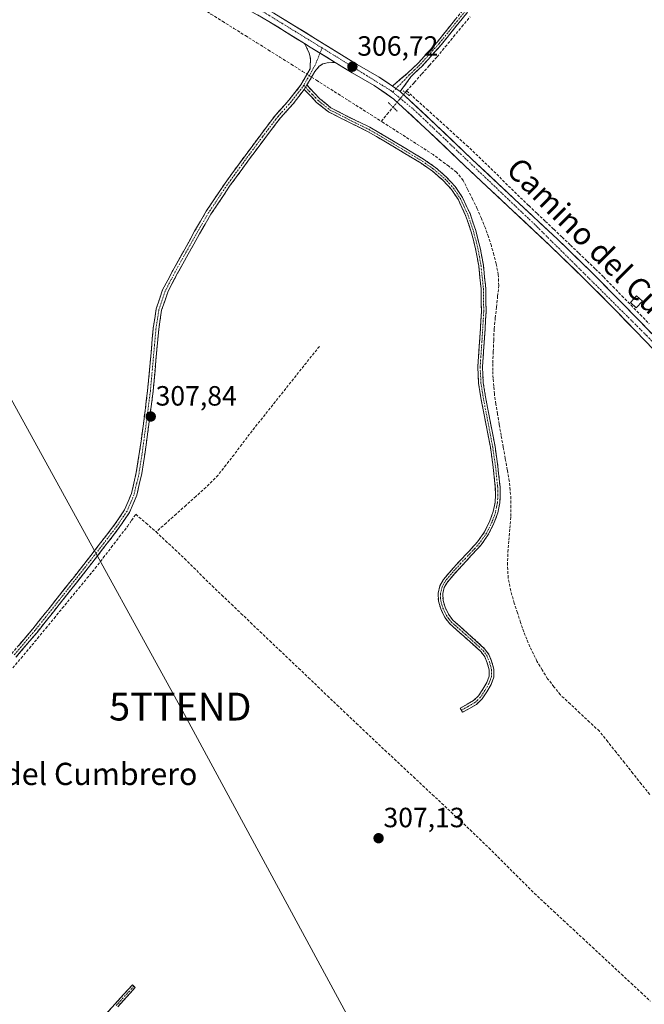
# Model space of a CAD drawing. Units: metres. Extents: x 577183 to 580625, y 4689533 to 4691885.
# Drawn here: x 579549 to 579774, y 4691295 to 4691649 of the extents above; entities that cross this region are included whole.
import ezdxf
from ezdxf.enums import TextEntityAlignment as Align

# ---------------------------------------------------------------- set-up
doc = ezdxf.new("R2010")
doc.units = ezdxf.units.M
doc.header["$MEASUREMENT"] = 0
for name, pattern in [('TRAZO_Y_PUNTO', [1, 0.5, -0.25, 0, -0.25]), ('TRAZOS2', [0.375, 0.25, -0.125]), ('TRAZOSX2', [1.5, 1, -0.5])]:
    doc.linetypes.add(name, pattern=pattern)
doc.layers.get('0').update_dxf_attribs({"lineweight": 5})
for name, color, linetype, lineweight in [('Camino', 19, 'TRAZOSX2', 0), ('Camino Cxs', 19, 'Continuous', 0), ('Camino eje', 19, 'TRAZO_Y_PUNTO', 0), ('Carátula', 7, 'Continuous', 5), ('Corriente artificial lineal', 5, 'TRAZOSX2', 13), ('Corriente artificial lineal oculto', 135, 'TRAZO_Y_PUNTO', 13), ('Edificación ligera', 1, 'Continuous', 0), ('Edificación ligera Cxs', 1, 'Continuous', 0), ('Pista', 135, 'Continuous', 13), ('Pista Cxs', 135, 'Continuous', 0), ('Pista eje', 135, 'TRAZO_Y_PUNTO', 0), ('Puente lineal', 2, 'TRAZOS2', 0), ('Punto de cota en terreno', 7, 'Continuous', 0), ('Rótulo de punto de cota en terreno', 19, 'Continuous', 0), ('Tendido', 6, 'Continuous', 0), ('Texto cartográfico', 19, 'Continuous', 0), ('Torre de tendido puntual', 7, 'Continuous', 0)]:
    doc.layers.add(name, color=color, linetype=linetype, lineweight=lineweight)
doc.styles.add('Arial', font='txt', dxfattribs={"height": 0.2})

# ---------------------------------------------------------------- blocks, each defined once
blk = doc.blocks.new('5PATER')
at = {"layer": 'Carátula', "linetype": 'Continuous', "lineweight": 5}
h = blk.add_hatch(color=250, dxfattribs=at)
edge = h.paths.add_edge_path()
edge.add_ellipse((0, 0.01), major_axis=(-1.33, -1.34), ratio=0.999422, start_angle=0, end_angle=360)
blk = doc.blocks.new('5TTEND')
blk.add_text('5TTEND', height=10).set_placement((0, 0), align=Align.MIDDLE_CENTER)

msp = doc.modelspace()

# ---------------------------------------------------------------- linework, layer by layer
at = {"layer": 'Camino', "color": 19, "linetype": 'TRAZOSX2', "lineweight": 0}
for points in [[(579683.27, 4691624.94), (579688.76, 4691629.56), (579692.55, 4691633.18), (579699.49, 4691640.86), (579705.98, 4691648.96), (579713.78, 4691658.37), (579721.56, 4691667.79), (579731.23, 4691679.55), (579740.89, 4691691.32), (579753.08, 4691706.09), (579765.32, 4691720.81), (579777.07, 4691733.98), (579788.76, 4691747.18), (579800.64, 4691761.61), (579812.5, 4691776.05), (579844.74, 4691815.29), (579857.86, 4691830.97), (579871.03, 4691846.6), (579884.97, 4691863.53), (579895.81, 4691876.7)], [(579898.1, 4691876.73), (579898.09, 4691876.72), (579886.32, 4691862.42), (579872.38, 4691845.48), (579859.2, 4691829.84), (579846.09, 4691814.17), (579829.97, 4691794.56), (579813.85, 4691774.94), (579801.99, 4691760.5), (579790.09, 4691746.04), (579778.37, 4691732.82), (579766.65, 4691719.67), (579754.43, 4691704.97), (579742.24, 4691690.21), (579732.58, 4691678.44), (579722.91, 4691666.68), (579715.12, 4691657.26), (579707.33, 4691647.86), (579700.82, 4691639.73), (579693.81, 4691631.96), (579689.97, 4691628.3), (579686.06, 4691623.01)], [(579546.4, 4691420.86), (579553.97, 4691429.77), (579562.75, 4691440.79), (579571.48, 4691451.85), (579577.51, 4691459.58), (579583.48, 4691467.36), (579587, 4691472.61), (579589.47, 4691478.4), (579591.2, 4691485.95), (579592.39, 4691493.58), (579593.88, 4691504.48), (579595.26, 4691515.39), (579596.29, 4691526.59), (579597.28, 4691537.81), (579598.37, 4691544.88), (579600.66, 4691551.64), (579604.31, 4691558.61), (579608.12, 4691565.44), (579612.17, 4691572.74), (579616.37, 4691579.96), (579623.13, 4691590.07), (579630.3, 4691599.91), (579635.8, 4691607.31), (579641.38, 4691614.64), (579646.09, 4691619.87), (579650.4, 4691625.37), (579652.03, 4691628.27), (579653.67, 4691631.17), (579653.75, 4691632.65), (579653.82, 4691634.12), (579653.76, 4691635.5), (579653.37, 4691636.81), (579652.54, 4691638.53), (579651.7, 4691640.25)], [(579662.75, 4691633.42), (579659.88, 4691633.32), (579658.3, 4691632.97), (579656.99, 4691632.05), (579655.4, 4691630.2), (579653.76, 4691627.3), (579652.51, 4691625.34)], [(579651.55, 4691623.74), (579647.61, 4691618.59), (579642.91, 4691613.37), (579637.39, 4691606.12), (579631.9, 4691598.74), (579624.76, 4691588.94), (579618.05, 4691578.91), (579613.89, 4691571.76), (579609.85, 4691564.47), (579606.05, 4691557.66), (579602.49, 4691550.86), (579600.3, 4691544.41), (579599.25, 4691537.57), (579598.26, 4691526.42), (579597.23, 4691515.18), (579595.84, 4691504.22), (579594.35, 4691493.29), (579593.15, 4691485.58), (579591.37, 4691477.79), (579588.75, 4691471.66), (579585.09, 4691466.2), (579579.08, 4691458.37), (579573.04, 4691450.63), (579564.3, 4691439.56), (579555.5, 4691428.51), (579547.89, 4691419.55)], [(579708.13, 4691400.5), (579707.71, 4691401.23), (579710.18, 4691402.65), (579712.47, 4691403.95), (579714.29, 4691405.69), (579715.83, 4691408.05), (579717.22, 4691410.44), (579718.05, 4691412.71), (579718.08, 4691415.05), (579717.37, 4691417.58), (579716.47, 4691419.73), (579715.19, 4691421.5), (579712.19, 4691424.23), (579709.05, 4691427.04), (579706.5, 4691429.3), (579703.81, 4691431.69), (579701.96, 4691434.13), (579700.66, 4691436.96), (579699.81, 4691439.73), (579699.71, 4691442.64), (579700.36, 4691445.22), (579701.66, 4691447.52), (579704.45, 4691450.81), (579707.21, 4691453.86), (579710.63, 4691457.5), (579713.94, 4691461.07), (579716.42, 4691464.63), (579718.35, 4691468.62), (579719.55, 4691471.91), (579720.21, 4691475.26), (579720.39, 4691477.98), (579720.29, 4691480.75), (579719.53, 4691487.93), (579718.51, 4691495.1), (579716.89, 4691503.58), (579715.24, 4691512.15), (579714.29, 4691518), (579713.99, 4691523.94), (579714.25, 4691527.73), (579714.52, 4691531.41), (579714.91, 4691537.61), (579715.28, 4691543.76), (579715.17, 4691552.02), (579714.31, 4691560.27), (579713.2, 4691566.46), (579711.61, 4691572.56), (579709.62, 4691578.44), (579707, 4691584.04), (579704.56, 4691587.75), (579701.53, 4691591.02), (579697.7, 4691594.33), (579693.58, 4691597.23), (579684, 4691602.98), (579674.39, 4691608.65), (579667.38, 4691612.07), (579660.25, 4691615.7), (579656.05, 4691619.09), (579653.95, 4691621.3), (579651.55, 4691623.74)], [(579652.51, 4691625.34), (579655.18, 4691622.46), (579657.2, 4691620.34), (579661.18, 4691617.13), (579668.14, 4691613.58), (579675.19, 4691610.14), (579684.87, 4691604.44), (579694.5, 4691598.65), (579698.75, 4691595.66), (579702.71, 4691592.24), (579705.9, 4691588.8), (579708.48, 4691584.87), (579711.19, 4691579.07), (579713.23, 4691573.05), (579714.85, 4691566.82), (579715.99, 4691560.5), (579716.86, 4691552.11), (579716.97, 4691543.73), (579716.6, 4691537.51), (579716.21, 4691531.29), (579715.94, 4691527.61), (579715.69, 4691523.93), (579715.98, 4691518.18), (579716.9, 4691512.44), (579718.55, 4691503.9), (579720.18, 4691495.38), (579721.21, 4691488.14), (579721.98, 4691480.87), (579722.08, 4691477.96), (579721.9, 4691475.04), (579721.18, 4691471.45), (579719.92, 4691467.96), (579717.89, 4691463.77), (579715.26, 4691460.01), (579711.87, 4691456.34), (579708.45, 4691452.71), (579705.72, 4691449.69), (579703.05, 4691446.54), (579701.95, 4691444.59), (579701.41, 4691442.46), (579701.5, 4691440.01), (579702.24, 4691437.56), (579703.42, 4691435.01), (579705.06, 4691432.84), (579707.62, 4691430.57), (579710.18, 4691428.31), (579713.33, 4691425.49), (579716.46, 4691422.64), (579717.95, 4691420.57), (579718.97, 4691418.14), (579719.78, 4691415.27), (579719.73, 4691412.4), (579718.76, 4691409.72), (579717.27, 4691407.16), (579715.6, 4691404.6), (579713.49, 4691402.59), (579711.02, 4691401.17), (579708.55, 4691399.76), (579708.13, 4691400.5)], [(579574.09, 4691284.43), (579583.49, 4691294.81), (579589.77, 4691301.71), (579590.28, 4691301.25)], [(579590.28, 4691301.25), (579590.78, 4691300.79), (579587.65, 4691297.34), (579584.51, 4691293.89)]]:
    msp.add_lwpolyline(points, dxfattribs=at)
at = {"layer": 'Camino Cxs', "color": 19, "linetype": 'Continuous', "lineweight": 0}
for points in [[(579651.7, 4691640.25), (579653.77, 4691638.99), (579662.75, 4691633.42)], [(579652.51, 4691625.34), (579651.55, 4691623.74)], [(579652.51, 4691625.34), (579651.55, 4691623.74)], [(579683.27, 4691624.94), (579686.06, 4691623.01)]]:
    msp.add_lwpolyline(points, dxfattribs=at)
for points in [[(579709.93, 4691650.99, 306.16), (579707.33, 4691647.86, 306.21), (579705.16, 4691645.15, 306.1), (579702.99, 4691642.44, 306.15), (579700.82, 4691639.73, 306.13), (579698.48, 4691637.14, 306.15), (579696.15, 4691634.55, 306.2), (579693.81, 4691631.96, 306.14), (579691.89, 4691630.13, 306.14), (579689.97, 4691628.3, 306.18), (579688.01, 4691625.66, 306.31), (579686.06, 4691623.01, 306.56), (579686.06, 4691623.01, 306.56), (579683.27, 4691624.94, 306.54), (579686.01, 4691627.25, 306.36), (579688.76, 4691629.56, 306.2), (579690.66, 4691631.37, 306.17), (579692.55, 4691633.18, 306.2), (579694.86, 4691635.74, 306.19), (579697.18, 4691638.3, 306.24), (579699.49, 4691640.86, 306.17), (579701.65, 4691643.56, 306.28), (579703.82, 4691646.26, 306.14), (579705.98, 4691648.96, 306.28)], [(579548.92, 4691423.83, 308.61), (579551.45, 4691426.8, 308.65), (579553.97, 4691429.77, 308.57), (579556.9, 4691433.44, 308.66), (579559.82, 4691437.12, 308.56), (579562.75, 4691440.79, 308.58), (579565.66, 4691444.48, 308.67), (579568.57, 4691448.16, 308.67), (579571.48, 4691451.85, 308.67), (579574.5, 4691455.72, 308.6), (579577.51, 4691459.58, 308.62), (579580.5, 4691463.47, 308.71), (579583.48, 4691467.36, 308.63), (579585.24, 4691469.99, 308.68), (579587, 4691472.61, 308.63), (579588.24, 4691475.51, 308.54), (579589.47, 4691478.4, 308.43), (579590.34, 4691482.18, 308.57), (579591.2, 4691485.95, 308.65), (579591.8, 4691489.77, 308.59), (579592.39, 4691493.58, 308.51), (579592.89, 4691497.21, 308.55), (579593.38, 4691500.85, 308.56), (579593.88, 4691504.48, 308.53), (579594.34, 4691508.12, 308.57), (579594.8, 4691511.75, 308.55), (579595.26, 4691515.39, 308.62), (579595.6, 4691519.12, 308.78), (579595.95, 4691522.86, 308.75), (579596.29, 4691526.59, 308.66), (579596.62, 4691530.33, 308.58), (579596.95, 4691534.07, 308.52), (579597.28, 4691537.81, 308.57), (579597.83, 4691541.35, 308.49), (579598.37, 4691544.88, 308.45), (579599.52, 4691548.26, 308.38), (579600.66, 4691551.64, 308.3), (579602.49, 4691555.13, 308.23), (579604.31, 4691558.61, 308.2), (579606.22, 4691562.03, 308.24), (579608.12, 4691565.44, 308.23), (579610.15, 4691569.09, 308.26), (579612.17, 4691572.74, 308.2), (579614.27, 4691576.35, 308.14), (579616.37, 4691579.96, 308.27), (579618.62, 4691583.33, 308.16), (579620.88, 4691586.7, 308.22), (579623.13, 4691590.07, 308.25), (579625.52, 4691593.35, 308.32), (579627.91, 4691596.63, 308.21), (579630.3, 4691599.91, 308.12), (579633.05, 4691603.61, 308.07), (579635.8, 4691607.31, 308.03), (579638.59, 4691610.98, 307.89), (579641.38, 4691614.64, 307.92), (579643.74, 4691617.26, 307.83), (579646.09, 4691619.87, 307.82), (579648.25, 4691622.62, 307.79), (579650.4, 4691625.37, 307.65), (579652.03, 4691628.27, 307.41), (579653.67, 4691631.17, 307.13), (579653.75, 4691632.65, 307.02), (579653.82, 4691634.12, 306.93), (579653.76, 4691635.5, 306.88), (579653.37, 4691636.81, 306.83), (579652.54, 4691638.53, 306.76), (579651.7, 4691640.25, 306.74), (579653.77, 4691638.99, 306.73), (579656.76, 4691637.13, 306.77), (579659.76, 4691635.28, 306.73), (579662.75, 4691633.42, 306.75), (579662.75, 4691633.42, 306.75), (579659.88, 4691633.32, 306.8), (579658.3, 4691632.97, 306.86), (579656.99, 4691632.05, 306.95), (579655.4, 4691630.2, 307.14), (579653.76, 4691627.3, 307.41), (579652.51, 4691625.34, 307.57), (579651.55, 4691623.74, 307.69), (579649.58, 4691621.17, 307.72), (579647.61, 4691618.59, 307.76), (579645.26, 4691615.98, 307.73), (579642.91, 4691613.37, 307.81), (579640.15, 4691609.75, 307.78), (579637.39, 4691606.12, 307.92), (579634.65, 4691602.43, 307.94), (579631.9, 4691598.74, 307.97), (579629.52, 4691595.47, 307.98), (579627.14, 4691592.21, 308.09), (579624.76, 4691588.94, 308.02), (579622.52, 4691585.6, 307.99), (579620.29, 4691582.25, 307.92), (579618.05, 4691578.91, 308.02), (579615.97, 4691575.34, 307.87), (579613.89, 4691571.76, 307.93), (579611.87, 4691568.12, 308.1), (579609.85, 4691564.47, 308.04), (579607.95, 4691561.07, 308.06), (579606.05, 4691557.66, 308.05), (579604.27, 4691554.26, 308.04), (579602.49, 4691550.86, 308.14), (579601.4, 4691547.64, 308.15), (579600.3, 4691544.41, 308.19), (579599.78, 4691540.99, 308.2), (579599.25, 4691537.57, 308.23), (579598.92, 4691533.85, 308.2), (579598.59, 4691530.14, 308.27), (579598.26, 4691526.42, 308.36), (579597.92, 4691522.67, 308.48), (579597.57, 4691518.93, 308.6), (579597.23, 4691515.18, 308.35), (579596.77, 4691511.53, 308.28), (579596.3, 4691507.87, 308.33), (579595.84, 4691504.22, 308.31), (579595.34, 4691500.58, 308.39), (579594.85, 4691496.93, 308.34), (579594.35, 4691493.29, 308.18), (579593.75, 4691489.44, 308.24), (579593.15, 4691485.58, 308.35), (579592.26, 4691481.69, 308.38), (579591.37, 4691477.79, 308.23), (579590.06, 4691474.73, 308.36), (579588.75, 4691471.66, 308.46), (579586.92, 4691468.93, 308.59), (579585.09, 4691466.2, 308.39), (579582.09, 4691462.29, 308.42), (579579.08, 4691458.37, 308.33), (579576.06, 4691454.5, 308.41), (579573.04, 4691450.63, 308.32), (579570.13, 4691446.94, 308.31), (579567.21, 4691443.25, 308.36), (579564.3, 4691439.56, 308.25), (579561.37, 4691435.88, 308.35), (579558.43, 4691432.19, 308.28), (579555.5, 4691428.51, 308.37), (579552.96, 4691425.52, 308.3), (579550.43, 4691422.54, 308.34), (579547.89, 4691419.55, 308.35)], [(579580.36, 4691291.35, 306.57), (579583.49, 4691294.81, 306.56), (579586.63, 4691298.26, 306.62), (579589.77, 4691301.71, 306.48), (579590.78, 4691300.79, 306.49), (579587.65, 4691297.34, 306.57), (579584.51, 4691293.89, 306.55)]]:
    msp.add_polyline3d(points, dxfattribs=at)
msp.add_polyline3d([(579651.55, 4691623.74, 307.69), (579652.51, 4691625.34, 307.57), (579655.18, 4691622.46, 307.63), (579657.2, 4691620.34, 307.61), (579659.19, 4691618.74, 307.62), (579661.18, 4691617.13, 307.61), (579664.66, 4691615.36, 307.56), (579668.14, 4691613.58, 307.64), (579671.67, 4691611.86, 307.61), (579675.19, 4691610.14, 307.52), (579678.42, 4691608.24, 307.52), (579681.64, 4691606.34, 307.41), (579684.87, 4691604.44, 307.5), (579688.08, 4691602.51, 307.5), (579691.29, 4691600.58, 307.5), (579694.5, 4691598.65, 307.55), (579696.63, 4691597.16, 307.53), (579698.75, 4691595.66, 307.53), (579700.73, 4691593.95, 307.63), (579702.71, 4691592.24, 307.59), (579705.9, 4691588.8, 307.74), (579708.48, 4691584.87, 307.61), (579709.84, 4691581.97, 307.53), (579711.19, 4691579.07, 307.53), (579712.21, 4691576.06, 307.62), (579713.23, 4691573.05, 307.63), (579714.04, 4691569.94, 307.5), (579714.85, 4691566.82, 307.52), (579715.42, 4691563.66, 307.66), (579715.99, 4691560.5, 307.72), (579716.43, 4691556.31, 307.76), (579716.86, 4691552.11, 307.71), (579716.92, 4691547.92, 307.72), (579716.97, 4691543.73, 307.73), (579716.79, 4691540.62, 307.74), (579716.6, 4691537.51, 307.78), (579716.41, 4691534.4, 307.85), (579716.21, 4691531.29, 307.8), (579715.94, 4691527.61, 307.75), (579715.69, 4691523.93, 307.81), (579715.84, 4691521.06, 307.83), (579715.98, 4691518.18, 307.84), (579716.44, 4691515.31, 307.94), (579716.9, 4691512.44, 307.9), (579717.73, 4691508.17, 307.77), (579718.55, 4691503.9, 307.68), (579719.37, 4691499.64, 307.5), (579720.18, 4691495.38, 307.5), (579720.7, 4691491.76, 307.57), (579721.21, 4691488.14, 307.62), (579721.6, 4691484.51, 307.72), (579721.98, 4691480.87, 307.64), (579722.08, 4691477.96, 307.58), (579721.9, 4691475.04, 307.66), (579721.18, 4691471.45, 307.75), (579719.92, 4691467.96, 307.74), (579717.89, 4691463.77, 307.76), (579715.26, 4691460.01, 307.71), (579711.87, 4691456.34, 307.7), (579708.45, 4691452.71, 307.71), (579705.72, 4691449.69, 307.67), (579703.05, 4691446.54, 307.72), (579701.95, 4691444.59, 307.67), (579701.41, 4691442.46, 307.61), (579701.5, 4691440.01, 307.6), (579702.24, 4691437.56, 307.62), (579703.42, 4691435.01, 307.59), (579705.06, 4691432.84, 307.54), (579707.62, 4691430.57, 307.59), (579710.18, 4691428.31, 307.56), (579713.33, 4691425.49, 307.64), (579716.46, 4691422.64, 307.61), (579717.95, 4691420.57, 307.88), (579718.97, 4691418.14, 307.89), (579719.78, 4691415.27, 307.89), (579719.73, 4691412.4, 307.75), (579718.76, 4691409.72, 307.56), (579717.27, 4691407.16, 307.41), (579715.6, 4691404.6, 307.34), (579713.49, 4691402.59, 307.37), (579711.02, 4691401.17, 307.42), (579708.55, 4691399.76, 307.44), (579707.71, 4691401.23, 307.44), (579710.18, 4691402.65, 307.43), (579712.47, 4691403.95, 307.39), (579714.29, 4691405.69, 307.36), (579715.83, 4691408.05, 307.4), (579717.22, 4691410.44, 307.47), (579718.05, 4691412.71, 307.59), (579718.08, 4691415.05, 307.65), (579717.37, 4691417.58, 307.6), (579716.47, 4691419.73, 307.5), (579715.19, 4691421.5, 307.51), (579712.19, 4691424.23, 307.49), (579709.05, 4691427.04, 307.5), (579706.5, 4691429.3, 307.51), (579703.81, 4691431.69, 307.48), (579701.96, 4691434.13, 307.51), (579700.66, 4691436.96, 307.55), (579699.81, 4691439.73, 307.59), (579699.71, 4691442.64, 307.59), (579700.36, 4691445.22, 307.61), (579701.66, 4691447.52, 307.64), (579704.45, 4691450.81, 307.65), (579707.21, 4691453.86, 307.65), (579710.63, 4691457.5, 307.66), (579713.94, 4691461.07, 307.69), (579716.42, 4691464.63, 307.7), (579718.35, 4691468.62, 307.7), (579719.55, 4691471.91, 307.7), (579720.21, 4691475.26, 307.69), (579720.39, 4691477.98, 307.68), (579720.29, 4691480.75, 307.69), (579719.91, 4691484.34, 307.68), (579719.53, 4691487.93, 307.6), (579719.02, 4691491.52, 307.58), (579718.51, 4691495.1, 307.58), (579717.7, 4691499.34, 307.69), (579716.89, 4691503.58, 308), (579716.07, 4691507.87, 308.08), (579715.24, 4691512.15, 307.92), (579714.77, 4691515.08, 307.83), (579714.29, 4691518, 307.76), (579714.14, 4691520.97, 307.74), (579713.99, 4691523.94, 307.73), (579714.25, 4691527.73, 307.68), (579714.52, 4691531.41, 307.72), (579714.72, 4691534.51, 307.75), (579714.91, 4691537.61, 307.73), (579715.1, 4691540.69, 307.74), (579715.28, 4691543.76, 307.76), (579715.23, 4691547.89, 307.72), (579715.17, 4691552.02, 307.71), (579714.74, 4691556.15, 307.7), (579714.31, 4691560.27, 307.67), (579713.76, 4691563.37, 307.64), (579713.2, 4691566.46, 307.58), (579712.41, 4691569.51, 307.63), (579711.61, 4691572.56, 307.85), (579710.62, 4691575.5, 307.74), (579709.62, 4691578.44, 307.6), (579708.31, 4691581.24, 307.65), (579707, 4691584.04, 307.78), (579704.56, 4691587.75, 307.75), (579701.53, 4691591.02, 307.68), (579699.62, 4691592.68, 307.68), (579697.7, 4691594.33, 307.65), (579695.64, 4691595.78, 307.6), (579693.58, 4691597.23, 307.6), (579690.39, 4691599.15, 307.61), (579687.19, 4691601.06, 307.55), (579684, 4691602.98, 307.58), (579680.8, 4691604.87, 307.52), (579677.59, 4691606.76, 307.57), (579674.39, 4691608.65, 307.63), (579670.89, 4691610.36, 307.61), (579667.38, 4691612.07, 307.62), (579663.82, 4691613.89, 307.58), (579660.25, 4691615.7, 307.58), (579658.15, 4691617.4, 307.61), (579656.05, 4691619.09, 307.62), (579653.95, 4691621.3, 307.63), (579651.55, 4691623.74, 307.69)], close=True, dxfattribs=at)
at = {"layer": 'Camino eje', "color": 19, "linetype": 'TRAZO_Y_PUNTO', "lineweight": 0}
for points in [[(579777.72, 4691733.4), (579771.86, 4691726.83), (579765.99, 4691720.24), (579753.76, 4691705.53), (579747.66, 4691698.15), (579741.57, 4691690.77), (579731.91, 4691679), (579722.24, 4691667.24), (579718.34, 4691662.53), (579714.45, 4691657.82), (579706.66, 4691648.41), (579700.16, 4691640.3), (579696.69, 4691636.46), (579693.18, 4691632.57), (579691.26, 4691630.74), (579689.37, 4691628.93), (579684.58, 4691624.03)], [(579657.27, 4691636.82), (579655.62, 4691632.71), (579652.9, 4691627.79), (579652.27, 4691626.81), (579651.8, 4691625.96), (579651.38, 4691625.23)], [(579658.01, 4691638.66), (579657.27, 4691636.82)], [(579651.38, 4691625.23), (579650.98, 4691624.56), (579648.82, 4691621.81), (579646.85, 4691619.23), (579642.15, 4691614.01), (579636.6, 4691606.72), (579631.1, 4691599.33), (579623.95, 4691589.51), (579617.21, 4691579.44), (579613.03, 4691572.25), (579608.99, 4691564.96), (579605.18, 4691558.14), (579601.58, 4691551.25), (579600.48, 4691548.03), (579599.34, 4691544.65), (579598.79, 4691541.11), (579598.27, 4691537.69), (579597.77, 4691532.08), (579597.28, 4691526.51), (579596.25, 4691515.29), (579594.86, 4691504.35), (579594.12, 4691498.9), (579593.37, 4691493.44), (579592.18, 4691485.77), (579591.31, 4691481.99), (579590.42, 4691478.1), (579589.19, 4691475.2), (579587.88, 4691472.14), (579584.29, 4691466.78), (579578.3, 4691458.98), (579572.26, 4691451.24), (579563.53, 4691440.18), (579554.74, 4691429.14), (579547.15, 4691420.21)], [(579651.38, 4691625.23), (579652.03, 4691624.54)], [(579652.03, 4691624.54), (579653.37, 4691623.1), (579654.57, 4691621.88), (579655.58, 4691620.82), (579656.63, 4691619.72), (579660.72, 4691616.42), (579664.28, 4691614.6), (579667.76, 4691612.83), (579674.79, 4691609.4), (579679.63, 4691606.55), (579684.44, 4691603.71), (579689.23, 4691600.84), (579694.04, 4691597.94), (579698.23, 4691595), (579702.12, 4691591.63), (579705.23, 4691588.28), (579707.74, 4691584.46), (579710.41, 4691578.76), (579712.42, 4691572.81), (579714.03, 4691566.64), (579714.58, 4691563.55), (579715.15, 4691560.39), (579715.58, 4691556.26), (579716.02, 4691552.07), (579716.13, 4691543.75), (579715.94, 4691540.64), (579715.76, 4691537.56), (579715.37, 4691531.35), (579715.1, 4691527.67), (579714.84, 4691523.94), (579715.14, 4691518.09), (579715.61, 4691515.17), (579716.07, 4691512.3), (579716.9, 4691508.01), (579717.72, 4691503.74), (579719.35, 4691495.24), (579720.37, 4691488.04), (579721.14, 4691480.81), (579721.19, 4691479.43), (579721.24, 4691477.97), (579721.15, 4691476.61), (579721.06, 4691475.15), (579720.73, 4691473.48), (579720.37, 4691471.68), (579719.74, 4691469.94), (579719.14, 4691468.29), (579717.16, 4691464.2), (579715.84, 4691462.32), (579714.6, 4691460.54), (579712.91, 4691458.71), (579711.25, 4691456.92), (579709.54, 4691455.11), (579707.83, 4691453.29), (579705.09, 4691450.25), (579702.36, 4691447.03), (579701.16, 4691444.91), (579700.56, 4691442.55), (579700.61, 4691441.1), (579700.66, 4691439.87), (579701.08, 4691438.49), (579701.45, 4691437.26), (579702.04, 4691435.99), (579702.69, 4691434.57), (579703.62, 4691433.35), (579704.44, 4691432.27), (579705.78, 4691431.07), (579708.34, 4691428.81), (579709.62, 4691427.68), (579711.19, 4691426.27), (579712.76, 4691424.86), (579715.83, 4691422.07), (579716.47, 4691421.19), (579717.21, 4691420.15), (579718.17, 4691417.86), (579718.53, 4691416.6), (579718.93, 4691415.16), (579718.92, 4691413.99), (579718.89, 4691412.56), (579718.41, 4691411.22), (579717.99, 4691410.08), (579716.55, 4691407.61), (579714.95, 4691405.15), (579714.04, 4691404.28), (579712.98, 4691403.27), (579711.75, 4691402.56), (579710.6, 4691401.91), (579709.37, 4691401.2), (579708.13, 4691400.5)], [(579684.58, 4691624.03), (579683.37, 4691622.79)], [(579590.28, 4691301.25), (579588.71, 4691299.53), (579584, 4691294.35)]]:
    msp.add_lwpolyline(points, dxfattribs=at)
at = {"layer": 'Corriente artificial lineal', "color": 5, "linetype": 'TRAZOSX2', "lineweight": 13}
for points in [[(579582.73, 4691673.23, 307.33), (579586.66, 4691670.74, 307.42), (579590.58, 4691668.25, 307.27), (579594.51, 4691665.76, 307.34), (579598.43, 4691663.27, 307.29), (579602.35, 4691660.78, 307.32), (579606.28, 4691658.29, 307.13), (579610.2, 4691655.8, 307.24), (579614.13, 4691653.31, 307.26), (579618.05, 4691650.82, 307.37), (579622.17, 4691648.24, 307.28), (579626.29, 4691645.67, 307.36), (579630.41, 4691643.09, 307.28), (579634.53, 4691640.52, 307.4), (579638.65, 4691637.94, 307.44), (579642.77, 4691635.36, 307.38), (579646.89, 4691632.79, 307.16), (579651.01, 4691630.21, 307.31), (579652.57, 4691629.22, 307.32)], [(579688.41, 4691623.18, 306.34), (579691.14, 4691626.25, 306.1), (579693.87, 4691629.32, 306.04), (579696.6, 4691632.38, 306.11), (579699.33, 4691635.45, 306.07), (579702.3, 4691639.05, 306.05), (579705.27, 4691642.66, 306.01), (579708.24, 4691646.26, 306.06), (579711.21, 4691649.86, 306.04)], [(579654.24, 4691628.15, 307.33), (579655.97, 4691627.05, 307.35), (579659.86, 4691624.59, 307.33), (579663.74, 4691622.12, 307.26), (579667.63, 4691619.66, 307.22), (579671.52, 4691617.19, 307.22), (579675.4, 4691614.73, 307.18), (579679.29, 4691612.26, 307.09)], [(579687.94, 4691622.64, 306.42), (579688.41, 4691623.18, 306.34)], [(579688.41, 4691623.18, 306.34), (579692.01, 4691619.92, 306.36), (579695.61, 4691616.66, 306.27), (579699.21, 4691613.4, 306.24), (579702.81, 4691610.13, 306.27), (579706.41, 4691606.87, 306.17), (579710.01, 4691603.61, 306.17), (579713.25, 4691600.5, 306.31), (579716.49, 4691597.39, 306.41), (579719.73, 4691594.28, 306.2), (579722.92, 4691591.12, 306.2), (579726.11, 4691587.96, 306.08), (579729.3, 4691584.8, 306.14), (579732.31, 4691581.96, 306.09), (579735.32, 4691579.12, 306.08), (579738.34, 4691576.29, 306.13), (579741.35, 4691573.45, 306.01), (579744.36, 4691570.61, 306.11), (579747.34, 4691567.74, 306.07), (579750.32, 4691564.87, 306.09), (579753.31, 4691562.01, 306.1), (579756.29, 4691559.14, 306.13), (579759.27, 4691556.27, 306.12), (579762.55, 4691552.89, 306.22), (579765.83, 4691549.52, 306.31), (579769.1, 4691546.14, 306.21), (579772.38, 4691542.77, 306.11), (579775.66, 4691539.39, 306.17)], [(579679.29, 4691612.26, 307.09), (579681.4, 4691614.82, 306.84), (579683.51, 4691617.38, 306.8)], [(579775.81, 4691370.21, 306.76), (579772.79, 4691374, 306.77), (579769.78, 4691377.8, 306.48), (579766.76, 4691381.59, 307.02), (579763.74, 4691385.38, 306.93), (579760.73, 4691389.18, 306.87), (579757.71, 4691392.97, 306.58), (579754.2, 4691396.24, 306.64), (579750.7, 4691399.51, 306.79), (579747.19, 4691402.77, 307.04), (579743.68, 4691406.04, 307.32), (579741.39, 4691408.94, 307.34), (579739.09, 4691411.84, 307.35), (579737.17, 4691415, 307.12), (579735.24, 4691418.15, 307.15), (579733.99, 4691420.75, 307.26), (579732.73, 4691423.34, 307.21), (579731.64, 4691426, 307.07), (579730.55, 4691428.65, 307.15), (579729.4, 4691432.09, 307.54), (579728.26, 4691435.52, 307.67), (579727.11, 4691438.96, 307.6), (579725.83, 4691443.47, 307.27), (579724.93, 4691448.05, 307.4), (579724.66, 4691452.71, 307.39), (579724.81, 4691457.37, 307.17), (579725.17, 4691461.65, 307.06), (579725.53, 4691465.94, 306.99), (579725.89, 4691470.22, 306.94), (579725.9, 4691473.38, 306.95), (579725.91, 4691476.54, 306.79), (579725.62, 4691479.69, 306.81), (579725.32, 4691482.84, 307.01), (579724.59, 4691486.95, 307.07), (579723.86, 4691491.05, 307.02), (579723.13, 4691495.16, 307.04), (579722.4, 4691499.26, 307.07), (579721.67, 4691503.37, 307.12), (579721.1, 4691507, 306.87), (579720.52, 4691510.62, 306.83), (579719.95, 4691514.25, 306.9), (579719.71, 4691517.04, 306.91), (579719.47, 4691519.83, 306.95), (579719.44, 4691522.63, 306.96), (579719.4, 4691525.42, 306.97), (579719.56, 4691529.5, 306.96), (579719.71, 4691533.57, 307), (579719.87, 4691537.65, 306.96), (579720.29, 4691541.54, 306.97), (579720.7, 4691545.43, 307.07), (579721.12, 4691549.31, 307.18), (579721.53, 4691553.2, 307.02), (579721.34, 4691557.13, 306.87), (579720.61, 4691561.05, 306.92), (579719.74, 4691564.29, 307.03), (579718.87, 4691567.53, 307.06), (579717.8, 4691570.69, 307.1), (579716.72, 4691573.84, 307.08), (579715.27, 4691577.33, 307.13), (579713.81, 4691580.82, 307.2), (579712.12, 4691584.23, 307.26), (579710.43, 4691587.64, 307.31), (579708.74, 4691591.05, 307.27), (579706.32, 4691594.01, 307.16), (579703.52, 4691596.12, 307.24), (579700.73, 4691598.22, 307.2), (579697.93, 4691600.33, 307.26), (579694.2, 4691602.72, 307.23), (579690.47, 4691605.1, 307.2), (579686.75, 4691607.49, 307.16), (579683.02, 4691609.87, 307.11), (579679.29, 4691612.26, 307.09)], [(579657.02, 4691531.33, 307.62), (579654.23, 4691527.83, 307.67), (579651.44, 4691524.33, 307.65), (579648.65, 4691520.83, 307.67), (579645.86, 4691517.33, 307.68), (579643.08, 4691513.82, 307.7), (579640.29, 4691510.32, 307.69), (579637.5, 4691506.82, 307.71), (579634.71, 4691503.32, 307.68), (579631.92, 4691499.82, 307.6), (579629.13, 4691496.1, 307.4), (579626.33, 4691492.38, 307.42), (579623.46, 4691488.73, 307.31), (579620.58, 4691485.07, 307.42), (579618.42, 4691482.87, 307.6), (579616.26, 4691480.67, 307.59), (579612.68, 4691477.46, 307.63), (579609.1, 4691474.25, 307.65), (579605.51, 4691471.04, 307.75), (579601.93, 4691467.83, 307.89), (579598.35, 4691464.62, 307.76)], [(579546.79, 4691415.72, 308.12), (579549.75, 4691419.23, 307.9), (579552.71, 4691422.74, 308.01), (579555.67, 4691426.34, 307.94), (579558.64, 4691429.94, 307.92), (579561.6, 4691433.54, 308.07), (579564.57, 4691437.15, 307.92), (579567.53, 4691440.75, 307.92), (579570.49, 4691444.35, 307.73), (579573.46, 4691447.95, 307.91), (579576.42, 4691451.55, 307.88), (579579.31, 4691455.3, 307.87), (579582.2, 4691459.06, 307.95), (579585.08, 4691462.81, 307.96), (579587.97, 4691466.56, 308.17), (579589.5, 4691468.76, 308.36), (579591.02, 4691470.95, 308.25), (579594.69, 4691467.79, 308.05), (579598.35, 4691464.62, 307.76)], [(579598.35, 4691464.62, 307.76), (579601.74, 4691461.43, 307.43), (579605.14, 4691458.23, 307.47), (579608.53, 4691455.04, 307.38), (579611.84, 4691451.76, 307.37), (579615.16, 4691448.48, 307.67), (579618.47, 4691445.2, 307.47), (579621.93, 4691441.91, 307.36), (579625.39, 4691438.61, 307.33), (579628.84, 4691435.32, 307.35), (579632.3, 4691432.02, 307.44), (579635.76, 4691428.73, 307.81), (579639.22, 4691425.43, 307.57), (579642.68, 4691422.14, 307.59), (579646.14, 4691418.84, 307.7), (579649.59, 4691415.55, 307.42), (579653.05, 4691412.25, 307.41), (579656.51, 4691408.96, 307.6), (579659.97, 4691405.66, 307.58), (579663.43, 4691402.37, 307.61), (579666.88, 4691399.07, 307.54), (579670.34, 4691395.78, 307.4), (579673.8, 4691392.48, 307.36), (579677.21, 4691389.3, 307.37), (579680.61, 4691386.11, 307.35), (579684.02, 4691382.93, 307.34), (579687.42, 4691379.74, 307.31), (579690.83, 4691376.56, 307.36), (579694.23, 4691373.38, 307.38), (579697.64, 4691370.19, 307.39), (579701.04, 4691367.01, 307.37), (579704.45, 4691363.82, 307.36), (579707.85, 4691360.64, 307.43), (579711.26, 4691357.45, 307.61), (579714.66, 4691354.27, 307.48), (579717.95, 4691351, 307.34), (579721.23, 4691347.73, 307.37), (579724.52, 4691344.46, 307.2), (579727.8, 4691341.18, 307.21), (579731.09, 4691337.91, 307.41), (579734.37, 4691334.64, 307.24), (579737.85, 4691331.41, 307.29), (579741.32, 4691328.18, 307.68), (579744.8, 4691324.95, 307.31), (579748.27, 4691321.72, 307.29), (579751.75, 4691318.49, 307.74), (579755.23, 4691315.26, 307.26), (579758.7, 4691312.02, 307.22), (579762.18, 4691308.79, 307.29), (579765.66, 4691305.56, 307.19), (579769.13, 4691302.33, 307.24), (579772.61, 4691299.1, 307.51), (579776.08, 4691295.87, 307.51)]]:
    msp.add_polyline3d(points, dxfattribs=at)
at = {"layer": 'Corriente artificial lineal oculto', "color": 135, "linetype": 'TRAZO_Y_PUNTO', "lineweight": 13}
for points in [[(579654.24, 4691628.15, 307.33), (579652.57, 4691629.22, 307.32)], [(579683.51, 4691617.38, 306.8), (579685.72, 4691620.01, 306.7), (579687.94, 4691622.64, 306.42)]]:
    msp.add_polyline3d(points, dxfattribs=at)
at = {"layer": 'Edificación ligera', "color": 1, "linetype": 'Continuous', "lineweight": 0}
msp.add_polyline3d([(579773.19, 4691547.66, 305.88), (579770.99, 4691545.19, 306.1), (579768.85, 4691547.11, 306.2), (579771.06, 4691549.57, 305.91), (579773.19, 4691547.66, 305.88)], dxfattribs=at)
at = {"layer": 'Edificación ligera Cxs', "color": 1, "linetype": 'Continuous', "lineweight": 0}
msp.add_polyline3d([(579773.19, 4691547.66, 305.88), (579770.99, 4691545.19, 306.1), (579768.85, 4691547.11, 306.2), (579771.06, 4691549.57, 305.91), (579773.19, 4691547.66, 305.88)], close=True, dxfattribs=at)
at = {"layer": 'Pista', "color": 135, "linetype": 'Continuous', "lineweight": 13}
for points in [[(579651.7, 4691640.25), (579638.81, 4691648.17), (579614.34, 4691662.2), (579589.7, 4691676.15), (579579.43, 4691682.44), (579569.27, 4691688.71), (579554.33, 4691697.44), (579542.54, 4691704.03)], [(579586.79, 4691682.06), (579591.48, 4691679.18), (579616.08, 4691665.25), (579640.6, 4691651.19), (579655.61, 4691641.98), (579670.59, 4691632.71), (579678.56, 4691628.18), (579683.27, 4691624.94)], [(579896.16, 4691412.76), (579890.7, 4691417.74), (579885.37, 4691422.14), (579876.21, 4691430.44), (579867.5, 4691439.11), (579855.75, 4691450.75), (579844.04, 4691462.44), (579832.14, 4691474.41), (579820.26, 4691486.38), (579805.38, 4691501.45), (579790.5, 4691516.54), (579777.28, 4691530.14), (579764.09, 4691543.73), (579752.26, 4691555.66), (579740.19, 4691567.35), (579724.85, 4691581.75), (579709.47, 4691596.16), (579696.61, 4691608.37), (579683.84, 4691620.26), (579676.69, 4691625.2), (579668.79, 4691629.68), (579662.75, 4691633.42)], [(579686.06, 4691623.01), (579699.02, 4691610.94), (579711.88, 4691598.72), (579727.25, 4691584.31), (579742.61, 4691569.89), (579754.73, 4691558.17), (579766.6, 4691546.19), (579779.8, 4691532.59), (579793.01, 4691519), (579807.88, 4691503.92), (579822.76, 4691488.86), (579834.64, 4691476.88), (579846.53, 4691464.92), (579858.23, 4691453.24), (579869.98, 4691441.6), (579878.64, 4691432.99), (579887.67, 4691424.8), (579892.94, 4691420.46), (579899.02, 4691416.11)]]:
    msp.add_lwpolyline(points, dxfattribs=at)
at = {"layer": 'Pista Cxs', "color": 135, "linetype": 'Continuous', "lineweight": 0}
for points in [[(579651.7, 4691640.25), (579653.77, 4691638.99), (579662.75, 4691633.42)], [(579683.27, 4691624.94), (579686.06, 4691623.01)]]:
    msp.add_lwpolyline(points, dxfattribs=at)
for points in [[(579773.98, 4691533.54, 306.22), (579770.69, 4691536.94, 306.28), (579767.39, 4691540.33, 306.35), (579764.09, 4691543.73, 306.4), (579761.13, 4691546.71, 306.41), (579758.18, 4691549.7, 306.4), (579755.22, 4691552.68, 306.45), (579752.26, 4691555.66, 306.44), (579749.24, 4691558.58, 306.45), (579746.23, 4691561.51, 306.46), (579743.21, 4691564.43, 306.47), (579740.19, 4691567.35, 306.51), (579737.12, 4691570.23, 306.47), (579734.05, 4691573.11, 306.59), (579730.99, 4691575.99, 306.58), (579727.92, 4691578.87, 306.64), (579724.85, 4691581.75, 306.68), (579721.77, 4691584.63, 306.76), (579718.7, 4691587.51, 306.81), (579715.62, 4691590.4, 306.86), (579712.55, 4691593.28, 306.88), (579709.47, 4691596.16, 306.88), (579706.26, 4691599.21, 306.87), (579703.04, 4691602.27, 306.87), (579699.83, 4691605.32, 306.86), (579696.61, 4691608.37, 306.82), (579693.42, 4691611.34, 306.8), (579690.23, 4691614.32, 306.78), (579687.03, 4691617.29, 306.77), (579683.84, 4691620.26, 306.73), (579680.27, 4691622.73, 306.76), (579676.69, 4691625.2, 306.73), (579672.74, 4691627.44, 306.71), (579668.79, 4691629.68, 306.68), (579665.77, 4691631.55, 306.75), (579662.75, 4691633.42, 306.75), (579659.76, 4691635.28, 306.73), (579656.76, 4691637.13, 306.77), (579653.77, 4691638.99, 306.73), (579651.7, 4691640.25, 306.74), (579648.48, 4691642.23, 306.78), (579645.26, 4691644.21, 306.73), (579642.03, 4691646.19, 306.76), (579638.81, 4691648.17, 306.72), (579634.73, 4691650.51, 306.7)], [(579644.35, 4691648.89, 306.46), (579648.11, 4691646.59, 306.42), (579651.86, 4691644.28, 306.56), (579655.61, 4691641.98, 306.41), (579659.36, 4691639.66, 306.5), (579663.1, 4691637.35, 306.48), (579666.85, 4691635.03, 306.51), (579670.59, 4691632.71, 306.43), (579674.58, 4691630.45, 306.46), (579678.56, 4691628.18, 306.51), (579680.91, 4691626.56, 306.46), (579683.27, 4691624.94, 306.54), (579686.06, 4691623.01, 306.56), (579689.3, 4691619.99, 306.53), (579692.54, 4691616.98, 306.53), (579695.78, 4691613.96, 306.57), (579699.02, 4691610.94, 306.49), (579702.24, 4691607.89, 306.56), (579705.45, 4691604.83, 306.53), (579708.67, 4691601.78, 306.51), (579711.88, 4691598.72, 306.62), (579714.95, 4691595.84, 306.63), (579718.03, 4691592.96, 306.55), (579721.1, 4691590.07, 306.5), (579724.18, 4691587.19, 306.41), (579727.25, 4691584.31, 306.4), (579730.32, 4691581.43, 306.29), (579733.39, 4691578.54, 306.31), (579736.47, 4691575.66, 306.34), (579739.54, 4691572.77, 306.27), (579742.61, 4691569.89, 306.32), (579745.64, 4691566.96, 306.26), (579748.67, 4691564.03, 306.3), (579751.7, 4691561.1, 306.29), (579754.73, 4691558.17, 306.31), (579757.7, 4691555.18, 306.32), (579760.67, 4691552.18, 306.35), (579763.63, 4691549.19, 306.39), (579766.6, 4691546.19, 306.41), (579769.9, 4691542.79, 306.26), (579773.2, 4691539.39, 306.29), (579776.5, 4691535.99, 306.31)]]:
    msp.add_polyline3d(points, dxfattribs=at)
at = {"layer": 'Pista eje', "color": 135, "linetype": 'TRAZO_Y_PUNTO', "lineweight": 0}
for points in [[(579584.74, 4691681.42), (579611.52, 4691665.66), (579637.95, 4691650.97), (579658.01, 4691638.66)], [(579658.01, 4691638.66), (579662.66, 4691635.8), (579682.73, 4691623.32), (579683.37, 4691622.79)], [(579683.37, 4691622.79), (579691.04, 4691616.46), (579735.33, 4691574.36), (579774.72, 4691535.2), (579812.53, 4691496.68), (579846.78, 4691462.17), (579880.06, 4691429.62), (579897.43, 4691414.23)]]:
    msp.add_lwpolyline(points, dxfattribs=at)
at = {"layer": 'Puente lineal', "color": 2, "linetype": 'TRAZOS2', "lineweight": 0}
for points in [[(579687.12, 4691623.26, 306.46), (579687.93, 4691622.65, 306.43), (579689.48, 4691621.48, 306.39)], [(579681.78, 4691619.05, 306.8), (579683.51, 4691617.38, 306.8), (579685.14, 4691615.78, 306.82)]]:
    msp.add_polyline3d(points, dxfattribs=at)
at = {"layer": 'Tendido', "color": 6, "linetype": 'Continuous', "lineweight": 0}
msp.add_polyline3d([(579349.69, 4691870.53, 305.91), (579351.53, 4691867.15, 305.77), (579452.9, 4691683.82, 306.55), (579522.22, 4691555.77, 308.85), (579607.01, 4691401.81, 307.07), (579702.84, 4691224.74, 306.61), (579785.33, 4691074.26, 306.31), (579882.82, 4690897.14, 305.6), (579985.6, 4690710.84, 305.56), (580103.12, 4690494.16, 307.89)], dxfattribs=at)

# ---------------------------------------------------------------- block references
at = {"layer": 'Punto de cota en terreno', "linetype": 'Continuous', "lineweight": 0}
for p in [(579668.9, 4691631.92, 306.72), (579596.39, 4691506.11, 307.84), (579678.31, 4691354.48, 307.13)]:
    msp.add_blockref('5PATER', p, dxfattribs=at)
at = {"layer": 'Torre de tendido puntual', "linetype": 'Continuous', "lineweight": 0}
msp.add_blockref('5TTEND', (579607.01, 4691401.81, 307.07), dxfattribs=at)

# ---------------------------------------------------------------- texts
at = {"layer": 'Rótulo de punto de cota en terreno', "color": 19, "linetype": 'Continuous', "lineweight": 0, "style": 'Arial'}
for s, p in [('306,72', (579670.66, 4691633.68)), ('307,84', (579598.15, 4691507.87)), ('307,13', (579680.07, 4691356.24))]:
    msp.add_text(s, height=7, dxfattribs=at).set_placement(p, align=Align.BOTTOM_LEFT)
at = {"layer": 'Texto cartográfico', "color": 19, "linetype": 'Continuous', "lineweight": 0, "style": 'Arial'}
msp.add_text('Camino del Cumbrero', height=8, rotation=-44.8785, dxfattribs=at).set_placement((579766.15, 4691557.74), align=Align.MIDDLE_CENTER)
msp.add_text('Alto del Cumbrero', height=8, dxfattribs=at).set_placement((579566.75, 4691377.61), align=Align.MIDDLE_CENTER)

doc.saveas('drawing.dxf')
